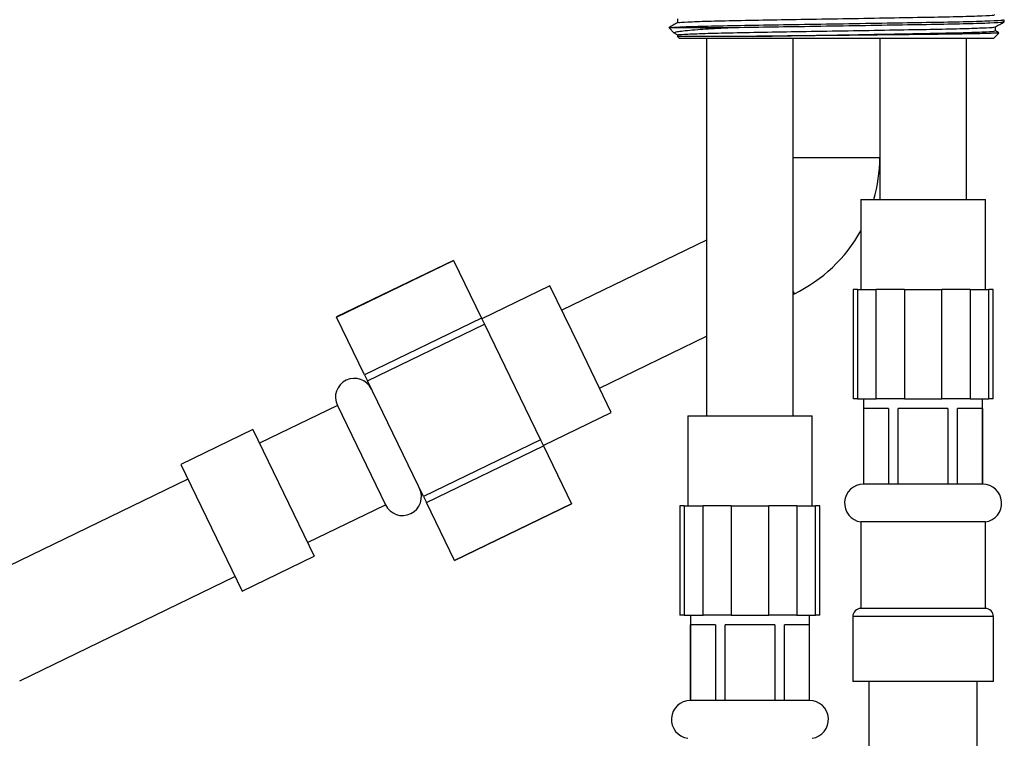
# Model space of a CAD drawing. Units: millimetres. Extents: x 3 to 2796, y 5 to 2795.
# Drawn here: x 1439 to 1530, y 1356 to 1423 of the extents above; entities that cross this region are included whole.
import ezdxf

# ---------------------------------------------------------------- set-up
doc = ezdxf.new("R2010")
doc.units = ezdxf.units.MM

msp = doc.modelspace()

# ---------------------------------------------------------------- linework, layer by layer
at = {"color": 7, "linetype": 'Continuous', "lineweight": 25}
for p, q in [((1500.228, 1423.01), (1500.228, 1422.638)), ((1530.416, 1422.728), (1530.416, 1422.916)), ((1499.444, 1422.163), (1499.927, 1421.679)), ((1499.504, 1422.19), (1499.456, 1422.175)), ((1499.504, 1422.19), (1505.072, 1422.19)), ((1529.605, 1421.885), (1529.605, 1422.257)), ((1529.899, 1421.718), (1529.605, 1421.888)), ((1499.963, 1421.661), (1500.228, 1421.507)), ((1500.228, 1421.51), (1500.228, 1421.378)), ((1500.228, 1421.378), (1500.416, 1421.19)), ((1529.416, 1421.19), (1500.416, 1421.19)), ((1502.916, 1421.19), (1502.916, 1386.29)), ((1510.916, 1386.29), (1510.916, 1421.19)), ((1518.916, 1421.19), (1518.916, 1406.29)), ((1526.916, 1406.29), (1526.916, 1421.19)), ((1529.416, 1421.19), (1529.908, 1421.681)), ((1510.916, 1410.19), (1514.916, 1410.19)), ((1514.916, 1410.19), (1518.916, 1410.19)), ((1517.166, 1406.29), (1517.166, 1397.99)), ((1517.166, 1406.29), (1520.041, 1406.29)), ((1520.041, 1406.29), (1528.666, 1406.29)), ((1528.666, 1397.99), (1528.666, 1406.29)), ((1502.916, 1402.555), (1489.532, 1396.072)), ((1479.527, 1400.671), (1468.727, 1395.44)), ((1468.729, 1395.436), (1479.529, 1400.666)), ((1479.527, 1400.671), (1479.529, 1400.666)), ((1479.529, 1400.666), (1482.117, 1395.323)), ((1488.442, 1398.322), (1482.142, 1395.271)), ((1491.126, 1392.78), (1488.442, 1398.322)), ((1510.916, 1397.802), (1511.019, 1397.59)), ((1510.916, 1397.54), (1511.019, 1397.59)), ((1516.452, 1397.99), (1516.452, 1387.89)), ((1516.854, 1397.99), (1516.452, 1397.99)), ((1516.854, 1397.99), (1516.854, 1387.89)), ((1516.854, 1397.99), (1518.586, 1397.99)), ((1518.586, 1387.89), (1518.586, 1397.99)), ((1521.184, 1397.99), (1518.586, 1397.99)), ((1521.184, 1397.99), (1521.184, 1387.89)), ((1521.184, 1397.99), (1524.648, 1397.99)), ((1524.648, 1387.89), (1524.648, 1397.99)), ((1527.247, 1397.99), (1524.648, 1397.99)), ((1527.247, 1397.99), (1527.247, 1387.89)), ((1527.247, 1397.99), (1528.979, 1397.99)), ((1528.979, 1387.89), (1528.979, 1397.99)), ((1529.381, 1397.99), (1528.979, 1397.99)), ((1529.381, 1387.89), (1529.381, 1397.99)), ((1468.727, 1395.44), (1468.729, 1395.436)), ((1471.317, 1390.092), (1468.729, 1395.436)), ((1482.117, 1395.323), (1471.317, 1390.092)), ((1471.587, 1389.534), (1482.387, 1394.765)), ((1482.117, 1395.323), (1482.387, 1394.765)), ((1482.387, 1394.765), (1487.563, 1384.078)), ((1493.019, 1388.872), (1502.916, 1393.666)), ((1494.109, 1386.622), (1491.126, 1392.78)), ((1471.317, 1390.092), (1471.587, 1389.534)), ((1476.763, 1378.847), (1471.587, 1389.534)), ((1468.802, 1387.255), (1461.602, 1383.768)), ((1468.802, 1387.255), (1473.248, 1378.075)), ((1516.854, 1387.89), (1516.452, 1387.89)), ((1516.854, 1387.89), (1518.586, 1387.89)), ((1517.416, 1387.89), (1517.416, 1379.99)), ((1521.184, 1387.89), (1518.586, 1387.89)), ((1521.184, 1387.89), (1524.648, 1387.89)), ((1527.247, 1387.89), (1524.648, 1387.89)), ((1527.247, 1387.89), (1528.979, 1387.89)), ((1528.416, 1379.99), (1528.416, 1387.89)), ((1529.381, 1387.89), (1528.979, 1387.89)), ((1487.809, 1383.571), (1494.109, 1386.622)), ((1501.166, 1386.29), (1501.166, 1377.99)), ((1501.166, 1386.29), (1512.666, 1386.29)), ((1512.666, 1377.99), (1512.666, 1386.29)), ((1519.732, 1386.99), (1517.441, 1386.99)), ((1517.441, 1379.99), (1517.441, 1386.99)), ((1519.732, 1386.99), (1519.732, 1379.99)), ((1520.625, 1379.99), (1520.625, 1386.99)), ((1525.208, 1386.99), (1520.625, 1386.99)), ((1525.208, 1386.99), (1525.208, 1379.99)), ((1528.392, 1386.99), (1526.101, 1386.99)), ((1526.101, 1379.99), (1526.101, 1386.99)), ((1528.392, 1386.99), (1528.392, 1379.99)), ((1460.992, 1385.028), (1454.332, 1381.802)), ((1460.992, 1385.028), (1466.659, 1373.328)), ((1487.563, 1384.078), (1476.763, 1378.847)), ((1487.563, 1384.078), (1487.834, 1383.519)), ((1477.034, 1378.288), (1487.834, 1383.519)), ((1487.834, 1383.519), (1490.422, 1378.176)), ((1454.332, 1381.802), (1459.999, 1370.102)), ((1454.986, 1380.452), (1435.096, 1370.819)), ((1489.415, 1380.253), (1489.423, 1380.36)), ((1517.441, 1379.99), (1517.416, 1379.99)), ((1519.732, 1379.99), (1517.441, 1379.99)), ((1520.625, 1379.99), (1519.732, 1379.99)), ((1525.208, 1379.99), (1520.625, 1379.99)), ((1526.101, 1379.99), (1525.208, 1379.99)), ((1528.392, 1379.99), (1526.101, 1379.99)), ((1528.416, 1379.99), (1528.392, 1379.99)), ((1466.048, 1374.588), (1473.248, 1378.075)), ((1476.763, 1378.847), (1477.034, 1378.288)), ((1479.622, 1372.945), (1477.034, 1378.288)), ((1490.422, 1378.176), (1479.622, 1372.945)), ((1479.624, 1372.94), (1490.424, 1378.171)), ((1490.422, 1378.176), (1490.424, 1378.171)), ((1500.452, 1377.99), (1500.452, 1367.89)), ((1500.854, 1377.99), (1500.452, 1377.99)), ((1500.854, 1377.99), (1500.854, 1367.89)), ((1500.854, 1377.99), (1502.586, 1377.99)), ((1502.586, 1367.89), (1502.586, 1377.99)), ((1505.184, 1377.99), (1502.586, 1377.99)), ((1505.184, 1377.99), (1505.184, 1367.89)), ((1505.184, 1377.99), (1508.648, 1377.99)), ((1508.648, 1367.89), (1508.648, 1377.99)), ((1511.247, 1377.99), (1508.648, 1377.99)), ((1511.247, 1377.99), (1511.247, 1367.89)), ((1511.247, 1377.99), (1512.979, 1377.99)), ((1512.979, 1367.89), (1512.979, 1377.99)), ((1513.381, 1377.99), (1512.979, 1377.99)), ((1513.381, 1367.89), (1513.381, 1377.99)), ((1517.166, 1376.499), (1517.166, 1368.499)), ((1528.666, 1376.499), (1517.166, 1376.499)), ((1528.666, 1368.499), (1528.666, 1376.499)), ((1459.999, 1370.102), (1466.659, 1373.328)), ((1479.622, 1372.945), (1479.624, 1372.94)), ((1439.455, 1361.819), (1459.345, 1371.452)), ((1528.666, 1368.499), (1517.166, 1368.499)), ((1500.854, 1367.89), (1500.452, 1367.89)), ((1500.854, 1367.89), (1502.586, 1367.89)), ((1501.416, 1367.89), (1501.416, 1359.99)), ((1505.184, 1367.89), (1502.586, 1367.89)), ((1505.184, 1367.89), (1508.648, 1367.89)), ((1511.247, 1367.89), (1508.648, 1367.89)), ((1511.247, 1367.89), (1512.979, 1367.89)), ((1512.416, 1359.99), (1512.416, 1367.89)), ((1513.381, 1367.89), (1512.979, 1367.89)), ((1516.416, 1367.749), (1516.416, 1361.749)), ((1529.416, 1367.749), (1516.416, 1367.749)), ((1529.416, 1361.749), (1529.416, 1367.749)), ((1503.732, 1366.99), (1501.441, 1366.99)), ((1501.441, 1359.99), (1501.441, 1366.99)), ((1503.732, 1366.99), (1503.732, 1359.99)), ((1509.208, 1366.99), (1504.625, 1366.99)), ((1504.625, 1359.99), (1504.625, 1366.99)), ((1509.208, 1366.99), (1509.208, 1359.99)), ((1512.392, 1366.99), (1510.101, 1366.99)), ((1510.101, 1359.99), (1510.101, 1366.99)), ((1512.392, 1366.99), (1512.392, 1359.99)), ((1529.416, 1361.749), (1516.416, 1361.749)), ((1517.916, 1361.749), (1517.916, 1066.99)), ((1527.916, 1066.99), (1527.916, 1361.749)), ((1501.441, 1359.99), (1501.416, 1359.99)), ((1503.732, 1359.99), (1501.441, 1359.99)), ((1504.625, 1359.99), (1503.732, 1359.99)), ((1509.208, 1359.99), (1504.625, 1359.99)), ((1510.101, 1359.99), (1509.208, 1359.99)), ((1512.392, 1359.99), (1510.101, 1359.99)), ((1512.416, 1359.99), (1512.392, 1359.99))]:
    msp.add_line(p, q, dxfattribs=at)
for centre, radius, start, end in [((1504.916, 1410.19), 14, 343.8232, 0), ((1504.916, 1410.19), 14, 295.84193, 331.04498), ((1470.377, 1388.018), 1.75, 25.84193, 205.84192), ((1517.416, 1378.235), 1.754, 90, 261.80791), ((1528.416, 1378.235), 1.754, 278.19209, 90), ((1474.823, 1378.838), 1.75, 205.84195, 25.84193), ((1517.166, 1367.749), 0.75, 90, 180), ((1528.666, 1367.749), 0.75, 0, 90), ((1501.416, 1358.235), 1.754, 90, 261.80791), ((1512.416, 1358.235), 1.754, 278.19209, 90)]:
    msp.add_arc(centre, radius, start, end, dxfattribs=at)
for points, knots in [([(1500.234, 1422.641), (1500.098, 1422.563), (1499.827, 1422.407), (1499.557, 1422.25), (1499.421, 1422.172)], [0, 0, 0, 0, 0.499997, 1, 1, 1, 1]), ([(1499.504, 1422.19), (1499.744, 1422.209), (1500.232, 1422.249), (1502.255, 1422.315), (1505.086, 1422.381), (1508.566, 1422.44), (1512.464, 1422.499), (1516.581, 1422.565), (1520.582, 1422.631), (1524.146, 1422.69), (1527.109, 1422.749), (1529.225, 1422.815), (1530.346, 1422.873), (1530.306, 1422.904), (1530.292, 1422.916)], [0, 0, 0, 0, 0.084756, 0.172503, 0.26025, 0.345005, 0.429761, 0.517508, 0.605255, 0.690011, 0.774766, 0.862513, 0.95026, 1, 1, 1, 1]), ([(1500.337, 1422.641), (1500.318, 1422.647), (1500.238, 1422.673), (1501.092, 1422.718), (1502.894, 1422.784), (1505.607, 1422.85), (1508.897, 1422.909), (1512.593, 1422.968), (1516.494, 1423.034), (1520.286, 1423.1), (1523.663, 1423.159), (1526.47, 1423.218), (1528.475, 1423.284), (1529.538, 1423.341), (1529.5, 1423.373), (1529.487, 1423.384)], [0, 0, 0, 0, 0.025535, 0.108123, 0.193626, 0.279128, 0.361716, 0.444304, 0.529806, 0.615309, 0.697897, 0.780485, 0.865987, 0.95149, 1, 1, 1, 1]), ([(1505.072, 1422.19), (1506.223, 1422.211), (1508.467, 1422.252), (1512.473, 1422.311), (1516.579, 1422.378), (1520.583, 1422.444), (1524.146, 1422.503), (1527.109, 1422.561), (1529.225, 1422.628), (1530.346, 1422.685), (1530.306, 1422.717), (1530.292, 1422.728)], [0, 0, 0, 0, 0.119905, 0.233788, 0.351691, 0.469594, 0.583478, 0.697361, 0.815264, 0.933167, 1, 1, 1, 1]), ([(1529.599, 1422.254), (1529.734, 1422.332), (1530.005, 1422.488), (1530.276, 1422.645), (1530.411, 1422.723)], [0, 0, 0, 0, 0.499996, 1, 1, 1, 1]), ([(1499.938, 1421.69), (1499.927, 1421.695), (1499.851, 1421.725), (1500.004, 1421.776), (1500.398, 1421.852), (1501.096, 1421.931), (1502.27, 1422.03), (1503.65, 1422.118), (1504.79, 1422.176), (1505.072, 1422.19)], [0, 0, 0, 0, 0.02843, 0.184568, 0.34068, 0.496793, 0.652906, 0.914365, 1, 1, 1, 1]), ([(1500.346, 1421.509), (1500.317, 1421.518), (1500.22, 1421.546), (1501.085, 1421.593), (1502.896, 1421.659), (1505.606, 1421.725), (1508.897, 1421.784), (1512.593, 1421.843), (1516.494, 1421.909), (1520.286, 1421.975), (1523.663, 1422.034), (1526.472, 1422.093), (1528.47, 1422.159), (1529.512, 1422.214), (1529.486, 1422.244), (1529.478, 1422.253)], [0, 0, 0, 0, 0.034108, 0.116715, 0.202238, 0.287761, 0.370368, 0.452975, 0.538498, 0.624021, 0.706628, 0.789235, 0.874758, 0.960281, 1, 1, 1, 1]), ([(1507.191, 1421.378), (1507.774, 1421.388), (1509.453, 1421.418), (1512.598, 1421.468), (1516.492, 1421.534), (1520.286, 1421.6), (1523.663, 1421.659), (1526.47, 1421.718), (1528.475, 1421.784), (1529.538, 1421.841), (1529.5, 1421.873), (1529.487, 1421.884)], [0, 0, 0, 0, 0.064414, 0.18547, 0.310798, 0.436127, 0.557182, 0.678238, 0.803566, 0.928895, 1, 1, 1, 1]), ([(1507.191, 1421.378), (1506.98, 1421.378), (1506.348, 1421.378), (1505.357, 1421.378), (1504.264, 1421.378), (1503.283, 1421.378), (1502.424, 1421.378), (1501.695, 1421.378), (1501.105, 1421.378), (1500.658, 1421.378), (1500.368, 1421.378), (1500.229, 1421.378), (1500.243, 1421.378), (1500.247, 1421.378)], [0, 0, 0, 0, 0.0502526, 0.1508566, 0.2514605, 0.3520645, 0.4526685, 0.5532725, 0.6538765, 0.7544804, 0.8550844, 0.9556884, 1, 1, 1, 1]), ([(1529.889, 1421.699), (1529.895, 1421.697), (1529.913, 1421.687), (1529.629, 1421.669), (1529.055, 1421.647), (1528.186, 1421.625), (1527.06, 1421.603), (1525.694, 1421.581), (1524.117, 1421.561), (1522.358, 1421.541), (1520.452, 1421.52), (1518.438, 1421.498), (1516.356, 1421.475), (1514.247, 1421.453), (1512.158, 1421.431), (1509.733, 1421.406), (1508.153, 1421.389), (1507.191, 1421.378)], [0, 0, 0, 0, 0.029214, 0.095889, 0.162563, 0.229238, 0.295913, 0.362588, 0.429262, 0.495939, 0.562617, 0.629296, 0.695974, 0.762652, 0.829331, 0.896009, 1, 1, 1, 1])]:
    msp.add_open_spline(points, degree=3, knots=knots, dxfattribs=at)

doc.saveas('drawing.dxf')
